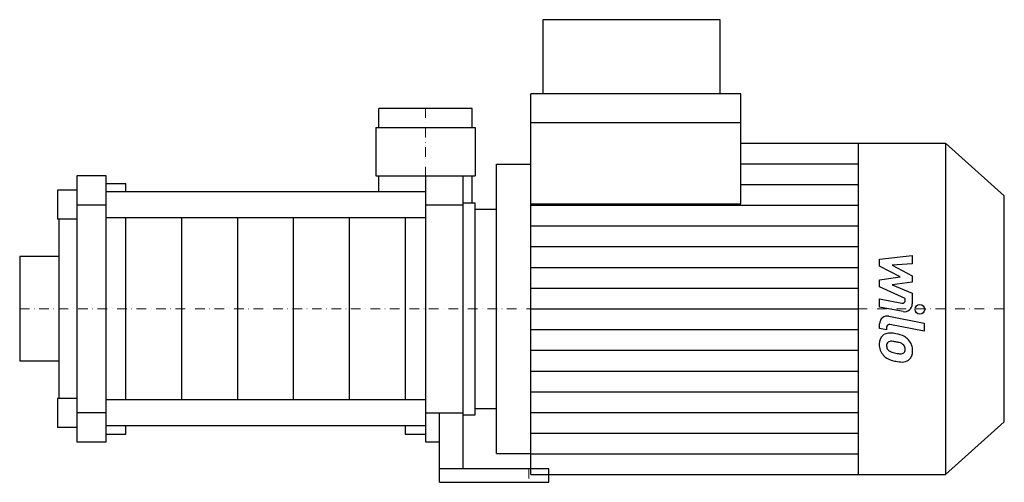
# Model space of a CAD drawing. Extents: x -210 to 300, y 0 to 240.
import ezdxf

# ---------------------------------------------------------------- set-up
doc = ezdxf.new("R2010")
doc.units = 0
doc.header["$LTSCALE"] = 10
doc.linetypes.add('DASHDOT', pattern=[1, 0.5, -0.25, 0, -0.25])
doc.layers.get('0').update_dxf_attribs({"color": 124})
doc.layers.add('CP_AXIS', color=143, linetype='DASHDOT', lineweight=18)
doc.layers.add('CP_DETAL', color=33, linetype='Continuous')

msp = doc.modelspace()

# ---------------------------------------------------------------- linework, layer by layer
at = {"extrusion": (0, 1, 0)}
for p, q in [((152.75, 240), (60.88, 240)), ((60.88, 240), (60.88, 201.6)), ((152.75, 201.6), (152.75, 240)), ((163.44, 201.6), (54.65, 201.6)), ((54.65, 4), (54.65, 201.6)), ((163.44, 144.54), (163.44, 201.6)), ((24.2, 194), (-24.2, 194)), ((-24.2, 184), (-24.2, 194)), ((24.2, 184), (24.2, 194)), ((-25.7, 184), (-25.7, 159)), ((25.7, 184), (25.7, 159)), ((163.44, 186.48), (54.65, 186.48)), ((163.44, 176), (269.45, 176)), ((224.39, 4), (224.39, 176)), ((269.45, 176), (269.45, 4)), ((300, 148.7), (269.45, 176)), ((36.83, 14.92), (36.83, 165.08)), ((36.83, 165.08), (54.65, 165.08)), ((-165.49, 159), (-180.76, 159)), ((-180.76, 159), (-180.76, 21)), ((-165.49, 21), (-165.49, 159)), ((-24.2, 150.73), (-24.2, 159)), ((0, 159), (0, 21)), ((19.51, 7), (19.51, 159)), ((24.2, 145), (24.2, 159)), ((-165.49, 155), (-155.3, 155)), ((-155.3, 150.73), (-155.3, 155)), ((-190.68, 151.5), (-190.68, 136.5)), ((-180.76, 151.5), (-190.68, 151.5)), ((0, 150.73), (-165.49, 150.73)), ((300, 31.3), (300, 148.7)), ((-180.76, 144), (-165.49, 144)), ((0, 144), (19.51, 144)), ((19.51, 145), (25.7, 145)), ((25.7, 35), (25.7, 145)), ((54.65, 144.54), (163.44, 144.54)), ((25.7, 141.68), (36.83, 141.68)), ((-180.76, 136.5), (-190.68, 136.5)), ((-189.93, 136.5), (-189.93, 43.5)), ((-155.3, 42.73), (-155.3, 137.27)), ((-10.6, 137.27), (-10.6, 42.73)), ((-210.3, 117.15), (-210.3, 62.85)), ((-189.93, 117.15), (-210.3, 117.15)), ((-189.93, 62.85), (-210.3, 62.85)), ((-190.68, 43.5), (-190.68, 28.5)), ((-180.76, 43.5), (-190.68, 43.5)), ((0, 42.73), (-165.49, 42.73)), ((-165.49, 36), (-180.76, 36)), ((0, 36), (7.31, 36)), ((7.31, 0), (7.31, 36)), ((7.31, 36), (19.51, 36)), ((25.7, 38.32), (36.83, 38.32)), ((19.51, 35), (25.7, 35)), ((300, 31.3), (269.45, 4)), ((-180.76, 28.5), (-190.68, 28.5)), ((0, 29.27), (-165.49, 29.27)), ((-155.3, 25), (-155.3, 29.27)), ((-10.6, 29.27), (-10.6, 25)), ((-180.76, 21), (-165.49, 21)), ((-165.49, 25), (-155.3, 25)), ((-10.6, 25), (0, 25)), ((0, 21), (7.31, 21)), ((36.83, 14.92), (54.65, 14.92)), ((64, 7), (7.31, 7)), ((64, 0), (64, 7)), ((7.31, 0), (64, 0)), ((54.65, 4), (269.45, 4))]:
    msp.add_line(p, q, dxfattribs=at)
for p, q in [((-25.7, 184), (25.7, 184)), ((-25.7, 159), (25.7, 159)), ((36.83, 38.32), (36.83, 141.68))]:
    msp.add_line(p, q)
at = {"extrusion": (0, -1, 0)}
msp.add_line((0, 137.27), (-165.49, 137.27), dxfattribs=at)
at = {"layer": 'CP_AXIS'}
for p, q in [((0, 194), (0, 90)), ((-210.3, 90), (300, 90)), ((53.5, 7), (53.5, 0))]:
    msp.add_line(p, q, dxfattribs=at)
at = {"layer": 'CP_DETAL'}
for p, q in [((163.44, 165.25), (224.39, 165.25)), ((163.44, 154.5), (224.39, 154.5)), ((54.65, 143.75), (224.39, 143.75)), ((-126.36, 137.27), (-126.36, 42.73)), ((-97.42, 137.27), (-97.42, 42.73)), ((-68.48, 137.27), (-68.48, 42.73)), ((-39.54, 137.27), (-39.54, 42.73)), ((54.65, 133), (224.39, 133)), ((54.65, 122.25), (224.39, 122.25)), ((235.39, 115.83), (252.26, 117.61)), ((252.26, 117.61), (252.26, 113.26)), ((235.39, 112.15), (235.39, 115.83)), ((252.26, 113.26), (241.83, 112.57)), ((241.83, 112.57), (252.26, 107.11)), ((54.65, 111.5), (224.39, 111.5)), ((245.98, 106.56), (235.39, 112.15)), ((235.39, 105.09), (245.98, 106.56)), ((235.39, 101.41), (235.39, 105.09)), ((252.26, 103.82), (241.83, 102.38)), ((241.83, 102.38), (252.26, 98.17)), ((252.26, 107.11), (252.26, 103.82)), ((54.65, 100.75), (224.39, 100.75)), ((248.7, 95.35), (235.39, 101.41)), ((252.26, 98.17), (252.27, 92.51)), ((235.38, 95.11), (246.92, 92.9)), ((235.38, 90.9), (235.38, 95.11)), ((248.7, 94.37), (248.7, 95.35)), ((54.65, 90), (224.39, 90)), ((247.52, 88.58), (235.38, 90.9)), ((235.39, 79.82), (235.39, 82.28)), ((240.15, 86.21), (258.45, 82.65)), ((258.45, 78.44), (240.74, 81.88)), ((258.45, 82.65), (258.45, 78.44)), ((54.65, 79.25), (224.39, 79.25)), ((238.95, 79.12), (235.39, 79.82)), ((238.95, 80.41), (238.95, 79.12)), ((54.65, 68.5), (224.39, 68.5)), ((54.65, 57.75), (224.39, 57.75)), ((54.65, 47), (224.39, 47)), ((54.65, 36.25), (224.39, 36.25)), ((54.65, 25.5), (224.39, 25.5)), ((54.65, 14.75), (224.39, 14.75))]:
    msp.add_line(p, q, dxfattribs=at)
msp.add_circle((256.23, 89.72), 2.5, dxfattribs=at)
for centre, radius, start, end in [((247.2, 94.37), 1.5, 259.1282, 0.0361), ((248.27, 92.5), 4, 259.1463, 0.1097), ((239.39, 82.28), 4, 79.0042, 180), ((240.45, 80.41), 1.5, 79.0041, 180), ((240.41, 72.23), 5.24, 83.443, 126.7902), ((239.79, 57.44), 20.03, 78.3333, 86.5259), ((241.55, 62.46), 14.78, 63.1115, 81.0742), ((240.84, 72.03), 5.66, 129.1176, 184.2411), ((243.79, 71.57), 8.6, 179.6738, 220.639), ((241.1, 71.05), 2.13, 130.254, 184.7357), ((241.27, 70.53), 2.64, 83.0647, 125.6723), ((240.78, 58.63), 14.54, 77.8511, 86.8316), ((239.54, 50.33), 22.93, 75.0104, 79.1866), ((244.57, 68.03), 4.54, 42.3225, 78.5446), ((244.4, 68.77), 7.86, 40.4936, 60.8647), ((244.08, 68.36), 8.38, 359.3287, 41.1984), ((246.41, 71.42), 7.44, 184.1845, 192.2301), ((242.09, 70.76), 3.1, 197.2372, 220.2783), ((242.6, 71.26), 3.81, 221.1381, 244.8162), ((246.03, 79.47), 12.7, 246.5302, 260.0633), ((246.8, 82.75), 16.07, 259.3761, 268.4794), ((246.45, 69.21), 2.52, 268.4755, 305.933), ((245.57, 69.07), 3.1, 358.6944, 40.5967), ((246.76, 68.61), 1.86, 308.8919, 338.6227), ((245.84, 68.93), 2.83, 339.364, 1.2833), ((246.66, 67.88), 5.81, 309.8625, 3.7877), ((243.58, 71.45), 8.36, 221.0023, 254.0583), ((248.51, 87.14), 24.8, 253.0634, 259.1605), ((247.43, 79.37), 16.98, 257.7846, 268.7587), ((247.31, 67.5), 5.11, 267.2175, 306.9176)]:
    msp.add_arc(centre, radius, start, end, dxfattribs=at)

doc.saveas('drawing.dxf')
